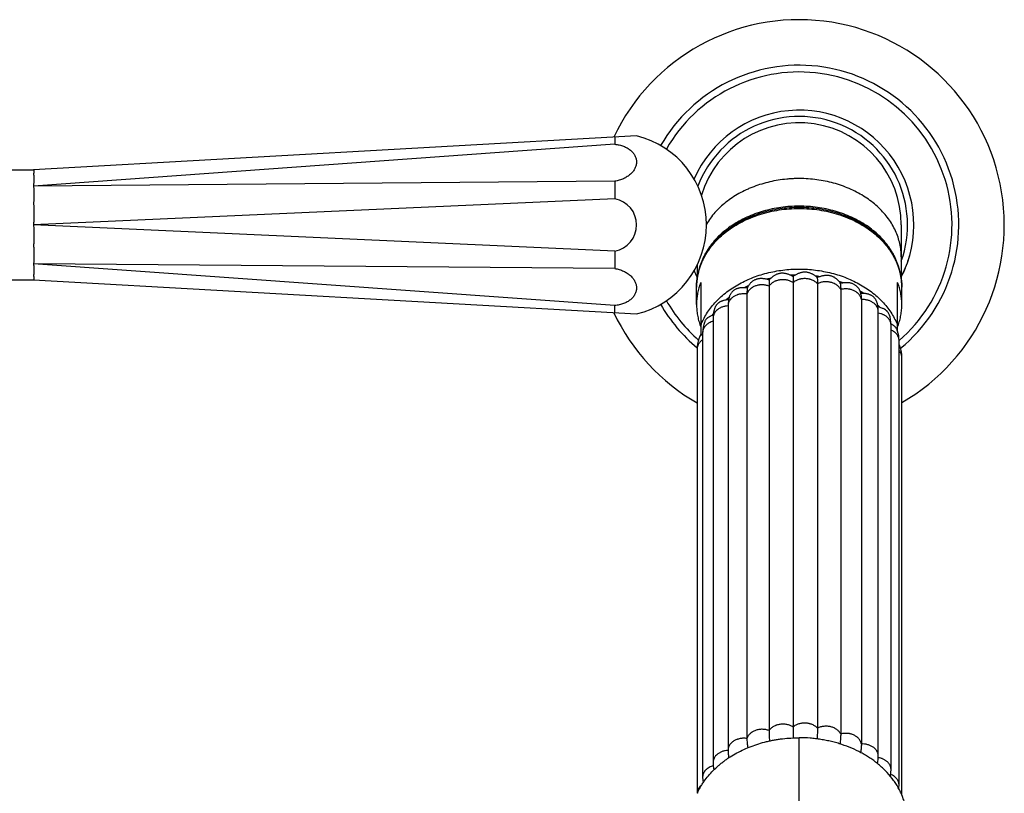
# Model space of a CAD drawing. Units: inches. Extents: x -1.2 to 23.3, y 1.6 to 13.3.
# Drawn here: x 18.6 to 23.3, y 9.2 to 12.9 of the extents above; entities that cross this region are included whole.
import ezdxf

# ---------------------------------------------------------------- set-up
doc = ezdxf.new("R2010")
doc.units = ezdxf.units.IN
doc.header["$LTSCALE"] = 1.21
doc.header["$MEASUREMENT"] = 0
doc.layers.get('0').update_dxf_attribs({"linetype": 'CONTINUOUS'})

msp = doc.modelspace()

# ---------------------------------------------------------------- linework, layer by layer
at = {"color": 7, "linetype": 'CONTINUOUS'}
for p, q in [((21.552, 12.3228), (18.6736, 12.1602)), ((21.4486, 12.2825), (18.6736, 12.0833)), ((21.4486, 12.3169), (21.4486, 12.2825)), ((18.5086, 12.1602), (18.6736, 12.1602)), ((21.4486, 12.1058), (18.6736, 12.0833)), ((21.4486, 12.1058), (21.4486, 12.0227)), ((21.4486, 12.0227), (18.6736, 11.8977)), ((21.4486, 11.7727), (18.6736, 11.8977)), ((22.8161, 11.8977), (22.8161, 11.6372)), ((21.4486, 11.7727), (21.4486, 11.6896)), ((21.4486, 11.6896), (18.6736, 11.7121)), ((21.4486, 11.5128), (18.6736, 11.7121)), ((21.8411, 11.7049), (21.8411, 11.6372)), ((22.8244, 11.6653), (22.825, 11.6667)), ((22.825, 11.6667), (22.8264, 11.6697)), ((22.8264, 11.6697), (22.8276, 11.6724)), ((22.8276, 11.6724), (22.8299, 11.6774)), ((22.8299, 11.6774), (22.8316, 11.6815)), ((18.5086, 11.6352), (18.6736, 11.6352)), ((18.6736, 11.6352), (21.552, 11.4726)), ((21.8586, 11.6234), (21.8586, 11.3697)), ((22.2997, 11.6515), (22.2994, 11.6227)), ((22.2994, 11.6227), (22.2994, 9.5015)), ((22.4159, 11.6171), (22.4159, 9.4959)), ((22.7986, 11.3901), (22.7986, 11.6234)), ((21.8386, 11.5173), (21.8386, 11.6009)), ((22.0791, 11.5679), (22.0791, 9.4467)), ((22.1847, 11.6059), (22.1847, 9.4847)), ((22.5269, 11.5894), (22.5269, 9.4682)), ((22.8186, 11.5173), (22.8186, 11.6009)), ((21.9937, 11.5514), (21.9936, 11.5513)), ((22.6255, 11.5415), (22.6255, 9.4203)), ((21.4486, 11.4784), (21.4486, 11.5128)), ((21.9891, 11.5115), (21.9891, 9.3903)), ((22.7061, 9.3629), (22.7061, 11.4841)), ((21.9179, 11.4534), (21.9179, 9.3322)), ((21.8678, 11.3837), (21.8678, 9.2625)), ((22.7673, 9.2986), (22.7673, 11.4198)), ((22.7986, 11.3903), (22.7967, 11.3958)), ((22.8017, 11.3791), (22.7986, 11.3903)), ((21.8611, 11.3722), (21.8586, 11.3697)), ((22.8056, 9.2244), (22.8056, 11.3456)), ((21.8419, 11.3063), (21.8419, 9.1851)), ((22.8186, 9.177), (22.8186, 11.2666)), ((21.9891, 9.3903), (21.9891, 9.3876)), ((21.9891, 9.3876), (21.9891, 9.387))]:
    msp.add_line(p, q, dxfattribs=at)
at = {"color": 9, "linetype": 'CONTINUOUS'}
for p, q in [((22.3286, 7.7658), (22.3286, 9.4502)), ((21.9891, 9.3896), (21.9889, 9.3896))]:
    msp.add_line(p, q, dxfattribs=at)
at = {"color": 7, "linetype": 'CONTINUOUS'}
for points in [[(22.8316, 11.6815), (22.8326, 11.6838), (22.8336, 11.6862), (22.8347, 11.6888), (22.8358, 11.6915), (22.837, 11.6943), (22.8382, 11.6973), (22.8394, 11.7004), (22.8406, 11.7036), (22.8418, 11.7069), (22.8431, 11.7104), (22.8444, 11.7139), (22.8456, 11.7175), (22.8469, 11.7212), (22.8482, 11.725), (22.8494, 11.7288), (22.8507, 11.7327), (22.8519, 11.7367), (22.8532, 11.7408), (22.8544, 11.7449)], [(22.8544, 11.7449), (22.8556, 11.749), (22.8561, 11.7509)], [(22.6238, 11.5651), (22.6225, 11.5724), (22.6223, 11.5732)], [(21.9937, 11.5514), (21.9927, 11.5471), (21.9907, 11.5357), (21.9894, 11.5232), (21.9891, 11.5115)], [(22.7061, 11.4841), (22.7057, 11.4963), (22.7043, 11.5093), (22.7019, 11.5213), (22.7006, 11.5264)], [(21.9246, 11.4985), (21.9226, 11.4916), (21.92, 11.4791), (21.9184, 11.4658), (21.9179, 11.4534)], [(21.8763, 11.4327), (21.873, 11.4226), (21.87, 11.4095), (21.8683, 11.3959), (21.8678, 11.3837)], [(22.7673, 11.4198), (22.7668, 11.4322), (22.7651, 11.4457), (22.7623, 11.4584), (22.7596, 11.4671)], [(22.8056, 11.3456), (22.8052, 11.3558), (22.804, 11.3676), (22.8017, 11.3791)], [(21.8586, 11.3748), (21.8547, 11.3666), (21.85, 11.3546), (21.8464, 11.3423), (21.8438, 11.3299), (21.8423, 11.3172), (21.8419, 11.3063)], [(22.8186, 11.2666), (22.8182, 11.278), (22.8165, 11.2917), (22.8135, 11.3054), (22.8092, 11.3189), (22.8056, 11.3276)], [(22.7029, 9.3267), (22.7041, 9.334), (22.7057, 9.3499), (22.7061, 9.3629)], [(21.9179, 9.3322), (21.9184, 9.3192), (21.9201, 9.304), (21.9214, 9.297)], [(21.8678, 9.2625), (21.8684, 9.2486), (21.8702, 9.2356)], [(22.7641, 9.2662), (22.7645, 9.2678), (22.7667, 9.2844), (22.7673, 9.2986)], [(22.8044, 9.2067), (22.8052, 9.2133), (22.8056, 9.2244)]]:
    msp.add_lwpolyline(points, dxfattribs=at)
for centre, radius, start, end in [((22.3286, 11.8977), 0.9794, 300.0293, 154.6692), ((22.3286, 11.8977), 0.5475, 332.9757, 156.3998), ((22.3286, 11.8977), 0.4875, 0, 163.0836), ((21.4486, 11.8977), 0.4375, 283.6715, 76.3285), ((21.4249, 11.8978), 0.1272, 359.9606, 79.2267), ((21.4249, 11.8976), 0.1272, 280.7733, 0.0394), ((22.3286, 11.8977), 0.5475, 203.6002, 207.0243), ((22.1346, 11.6009), 0.296, 177.4922, 179.9993), ((22.1483, 11.5119), 0.3104, 158.9496, 160.6594), ((22.5095, 11.5121), 0.3098, 19.339, 21.052), ((22.5228, 11.6009), 0.2959, 0.0002, 2.5083), ((22.0675, 11.5021), 0.0961, 81.6813, 89.9523), ((22.6274, 11.4739), 0.0973, 84.5715, 92.753), ((21.9969, 11.4451), 0.0957, 93.2218, 101.0163), ((22.3286, 11.8977), 0.9794, 205.3308, 240.1923), ((22.6887, 11.4153), 0.0921, 73.2474, 79.9825), ((21.9452, 11.3845), 0.087, 107.8278, 112.6993), ((22.7312, 11.3541), 0.0792, 61.0244, 62.9966), ((22.1484, 11.5227), 0.3105, 199.8903, 201.0507), ((22.5085, 11.5228), 0.3109, 338.9501, 340.1089), ((25.0397, 9.5048), 2.7403, 180.0685, 181.155), ((22.1491, 9.0458), 0.3373, 155.1753, 155.6112)]:
    msp.add_arc(centre, radius, start, end, dxfattribs=at)
at = {"color": 9, "linetype": 'CONTINUOUS'}
for centre, radius, start, end in [((22.3286, 11.8977), 0.7622, 309.4088, 150.2048), ((22.3286, 11.8977), 0.7298, 310.8246, 150.3057), ((22.3286, 11.8977), 0.5175, 340.4333, 159.146), ((22.3227, 11.0815), 0.5767, 102.9094, 105.0447), ((22.3286, 11.047), 0.6118, 91.7333, 93.7853), ((22.3298, 11.058), 0.6007, 80.648, 82.7243), ((22.3432, 11.11), 0.547, 69.0724, 71.2818), ((22.2982, 11.1473), 0.5064, 114.7618, 117.0913), ((22.3782, 11.1817), 0.467, 56.4094, 58.8636), ((22.3286, 11.8977), 0.7622, 209.7952, 230.3131), ((22.3286, 11.8977), 0.7298, 209.6943, 228.8154), ((22.2526, 11.2185), 0.4217, 127.8899, 130.5221), ((22.1961, 11.2717), 0.3439, 143.5462, 145.8409), ((22.4308, 11.2467), 0.3832, 42.0838, 44.7644), ((22.4873, 11.2874), 0.3133, 25.7323, 26.7984), ((21.9111, 11.3837), 0.0433, 176.4438, 180.0023)]:
    msp.add_arc(centre, radius, start, end, dxfattribs=at)
at = {"color": 7, "linetype": 'CONTINUOUS'}
for points, knots in [([(21.4486, 12.2825), (21.4557, 12.2819), (21.4663, 12.2802), (21.4798, 12.2767), (21.4926, 12.2724), (21.5046, 12.2669), (21.5155, 12.2601), (21.5228, 12.2547), (21.5295, 12.2487), (21.5354, 12.2424), (21.5404, 12.2356), (21.5446, 12.2286), (21.5479, 12.2213), (21.5503, 12.2137), (21.5517, 12.206), (21.5522, 12.1983), (21.5517, 12.1904), (21.5503, 12.1826), (21.5479, 12.1749), (21.5446, 12.1673), (21.5404, 12.16), (21.5354, 12.1528), (21.5295, 12.146), (21.5228, 12.1396), (21.5155, 12.1335), (21.5046, 12.1259), (21.4926, 12.1194), (21.4799, 12.1141), (21.4663, 12.1095), (21.4558, 12.107), (21.4486, 12.1058)], [0, 0, 0, 0, 0.072296, 0.107588, 0.142155, 0.208746, 0.240704, 0.27172, 0.301798, 0.330978, 0.359326, 0.386942, 0.413959, 0.440535, 0.466849, 0.493094, 0.519467, 0.546159, 0.573342, 0.601167, 0.629758, 0.659204, 0.689564, 0.720865, 0.753106, 0.786258, 0.855022, 0.890514, 0.926593, 1, 1, 1, 1]), ([(18.6736, 12.1602), (18.6736, 12.1602), (18.6736, 12.1602), (18.6736, 12.1602), (18.6736, 12.1602), (18.6736, 12.1602), (18.6736, 12.1601), (18.6736, 12.1601), (18.6737, 12.1601), (18.6737, 12.1601), (18.6737, 12.16), (18.6737, 12.1599), (18.6737, 12.1599), (18.6737, 12.1598), (18.6737, 12.1596), (18.6737, 12.1595), (18.6738, 12.1592), (18.6738, 12.1589), (18.6738, 12.1586), (18.6738, 12.1582), (18.6739, 12.1578), (18.6739, 12.1571), (18.6739, 12.1563), (18.6739, 12.1551), (18.6739, 12.1537), (18.6739, 12.1523), (18.6738, 12.1506), (18.6738, 12.1481), (18.6737, 12.1454), (18.6736, 12.1425), (18.6736, 12.1401), (18.6736, 12.1376), (18.6737, 12.1349), (18.6737, 12.1321), (18.6738, 12.1281), (18.6739, 12.1227), (18.6739, 12.1158), (18.6739, 12.1097), (18.6738, 12.1046), (18.6737, 12.0962), (18.6736, 12.0891), (18.6736, 12.0833)], [0, 0, 0, 0, 0.000016, 0.000066, 0.000148, 0.000263, 0.00041, 0.00059, 0.001048, 0.001635, 0.002352, 0.003198, 0.004172, 0.005275, 0.006506, 0.009352, 0.012707, 0.016572, 0.020945, 0.025826, 0.031215, 0.037111, 0.050423, 0.065758, 0.083109, 0.102468, 0.123826, 0.147167, 0.199736, 0.228928, 0.260035, 0.293043, 0.327933, 0.364683, 0.403269, 0.485855, 0.57549, 0.67196, 0.722687, 0.775037, 1, 1, 1, 1]), ([(18.6736, 12.0833), (18.6736, 12.0802), (18.6737, 12.0755), (18.6737, 12.0691), (18.6738, 12.0625), (18.6739, 12.0557), (18.6739, 12.0488), (18.6739, 12.0426), (18.6739, 12.0353), (18.6738, 12.027), (18.6738, 12.0185), (18.6737, 12.0099), (18.6736, 12.0026), (18.6736, 11.9966), (18.6737, 11.9906), (18.6737, 11.983), (18.6738, 11.9738), (18.6739, 11.9645), (18.6739, 11.952), (18.6739, 11.9361), (18.6737, 11.917), (18.6736, 11.9041), (18.6736, 11.8977)], [0, 0, 0, 0, 0.05027, 0.076274, 0.102834, 0.157555, 0.185685, 0.214306, 0.258119, 0.302938, 0.348701, 0.395348, 0.442813, 0.466833, 0.491033, 0.539944, 0.589478, 0.639568, 0.690146, 0.792493, 0.895966, 1, 1, 1, 1]), ([(22.8184, 11.6138), (22.8181, 11.6199), (22.8172, 11.6322), (22.8146, 11.6506), (22.811, 11.6688), (22.8062, 11.6869), (22.8002, 11.7047), (22.7932, 11.7223), (22.7851, 11.7395), (22.776, 11.7565), (22.7658, 11.773), (22.7508, 11.7947), (22.7296, 11.8206), (22.7006, 11.8494), (22.6682, 11.8758), (22.6328, 11.8997), (22.5946, 11.9209), (22.5541, 11.939), (22.5115, 11.9541), (22.4672, 11.966), (22.4217, 11.9746), (22.3754, 11.9797), (22.3286, 11.9815), (22.2819, 11.9797), (22.2356, 11.9746), (22.1901, 11.966), (22.1458, 11.9541), (22.1032, 11.939), (22.0626, 11.9209), (22.0245, 11.8997), (21.989, 11.8758), (21.9567, 11.8494), (21.9277, 11.8206), (21.9064, 11.7947), (21.8914, 11.773), (21.8813, 11.7565), (21.8721, 11.7395), (21.864, 11.7223), (21.857, 11.7047), (21.8511, 11.6869), (21.8463, 11.6688), (21.8426, 11.6506), (21.8401, 11.6322), (21.8392, 11.6199), (21.8389, 11.6138)], [0, 0, 0, 0, 0.013714, 0.027459, 0.041253, 0.055114, 0.069058, 0.083102, 0.097259, 0.111544, 0.125968, 0.140541, 0.17016, 0.200463, 0.231474, 0.26319, 0.295582, 0.328599, 0.362169, 0.396203, 0.430596, 0.465236, 0.5, 0.534764, 0.569404, 0.603798, 0.637831, 0.671401, 0.704418, 0.73681, 0.768526, 0.799537, 0.82984, 0.859459, 0.874033, 0.888456, 0.902741, 0.916898, 0.930942, 0.944886, 0.958747, 0.972541, 0.986286, 1, 1, 1, 1]), ([(22.8117, 11.664), (22.8107, 11.6695), (22.8084, 11.6806), (22.804, 11.697), (22.7987, 11.7133), (22.7923, 11.7294), (22.7851, 11.7452), (22.7769, 11.7607), (22.7679, 11.776), (22.7579, 11.7909), (22.7471, 11.8055), (22.7355, 11.8197), (22.723, 11.8335), (22.7052, 11.8513), (22.681, 11.8725), (22.6494, 11.8956), (22.6151, 11.9165), (22.5786, 11.9349), (22.5401, 11.9508), (22.4998, 11.9639), (22.4583, 11.9742), (22.4156, 11.9817), (22.3723, 11.9862), (22.3286, 11.9877), (22.285, 11.9862), (22.2416, 11.9817), (22.199, 11.9742), (22.1574, 11.9639), (22.1172, 11.9508), (22.0787, 11.9349), (22.0422, 11.9165), (22.0079, 11.8956), (21.9762, 11.8725), (21.9521, 11.8513), (21.9343, 11.8335), (21.9218, 11.8197), (21.9102, 11.8055), (21.8993, 11.7909), (21.8894, 11.776), (21.8803, 11.7607), (21.8722, 11.7452), (21.8649, 11.7294), (21.8586, 11.7133), (21.8533, 11.697), (21.8489, 11.6806), (21.8466, 11.6696), (21.8456, 11.664)], [0, 0, 0, 0, 0.013444, 0.026961, 0.040568, 0.05428, 0.068112, 0.082077, 0.096187, 0.110452, 0.124879, 0.139477, 0.154251, 0.169204, 0.199648, 0.23082, 0.262695, 0.295232, 0.32837, 0.362033, 0.39613, 0.430563, 0.465223, 0.499999, 0.534775, 0.569436, 0.603868, 0.637966, 0.671628, 0.704766, 0.737304, 0.769179, 0.800351, 0.830796, 0.845749, 0.860522, 0.87512, 0.889548, 0.903812, 0.917922, 0.931887, 0.94572, 0.959432, 0.973039, 0.986556, 1, 1, 1, 1]), ([(18.6736, 11.8977), (18.6736, 11.8934), (18.6737, 11.8869), (18.6737, 11.8784), (18.6738, 11.8698), (18.6739, 11.8613), (18.6739, 11.8528), (18.6739, 11.8454), (18.6739, 11.8371), (18.6738, 11.8277), (18.6738, 11.8184), (18.6737, 11.8093), (18.6736, 11.8017), (18.6736, 11.7957), (18.6737, 11.7899), (18.6737, 11.7826), (18.6738, 11.774), (18.6739, 11.7656), (18.6739, 11.7547), (18.6739, 11.7416), (18.6738, 11.7288), (18.6737, 11.7191), (18.6736, 11.7144), (18.6736, 11.7121)], [0, 0, 0, 0, 0.069388, 0.104035, 0.138617, 0.207507, 0.241775, 0.275897, 0.326764, 0.377187, 0.427099, 0.476433, 0.52512, 0.549201, 0.573096, 0.620295, 0.666655, 0.71211, 0.7566, 0.842445, 0.923726, 0.962519, 1, 1, 1, 1]), ([(18.6736, 11.7121), (18.6736, 11.7091), (18.6737, 11.7047), (18.6737, 11.6989), (18.6738, 11.6948), (18.6738, 11.6908), (18.6739, 11.6857), (18.6739, 11.6796), (18.6739, 11.6727), (18.6738, 11.6673), (18.6737, 11.6633), (18.6737, 11.6604), (18.6736, 11.6577), (18.6736, 11.6552), (18.6736, 11.6528), (18.6737, 11.6506), (18.6737, 11.6485), (18.6738, 11.6465), (18.6738, 11.6447), (18.6739, 11.6431), (18.6739, 11.6416), (18.6739, 11.6403), (18.6739, 11.6391), (18.6739, 11.6382), (18.6739, 11.6376), (18.6738, 11.6372), (18.6738, 11.6368), (18.6738, 11.6365), (18.6738, 11.6362), (18.6737, 11.6359), (18.6737, 11.6357), (18.6737, 11.6356), (18.6737, 11.6355), (18.6737, 11.6354), (18.6737, 11.6354), (18.6737, 11.6353), (18.6737, 11.6353), (18.6736, 11.6352), (18.6736, 11.6352), (18.6736, 11.6352), (18.6736, 11.6352), (18.6736, 11.6352), (18.6736, 11.6352), (18.6736, 11.6352), (18.6736, 11.6352)], [0, 0, 0, 0, 0.115519, 0.171021, 0.224964, 0.277314, 0.328041, 0.424511, 0.514146, 0.596731, 0.635318, 0.672068, 0.706957, 0.739965, 0.771072, 0.800265, 0.827525, 0.852833, 0.876174, 0.897532, 0.916891, 0.934242, 0.949577, 0.962889, 0.968785, 0.974174, 0.979055, 0.983428, 0.987293, 0.990648, 0.993494, 0.994725, 0.995828, 0.996802, 0.997648, 0.998365, 0.998952, 0.99941, 0.99959, 0.999737, 0.999852, 0.999934, 0.999984, 1, 1, 1, 1]), ([(21.4486, 11.6896), (21.4558, 11.6884), (21.4663, 11.6859), (21.4799, 11.6812), (21.4926, 11.6759), (21.5046, 11.6694), (21.5155, 11.6619), (21.5228, 11.6558), (21.5295, 11.6493), (21.5354, 11.6425), (21.5404, 11.6354), (21.5446, 11.628), (21.5479, 11.6204), (21.5503, 11.6127), (21.5517, 11.6049), (21.5522, 11.5971), (21.5517, 11.5893), (21.5503, 11.5816), (21.5479, 11.5741), (21.5446, 11.5668), (21.5404, 11.5597), (21.5354, 11.553), (21.5295, 11.5466), (21.5228, 11.5407), (21.5155, 11.5352), (21.5046, 11.5285), (21.4926, 11.523), (21.4798, 11.5187), (21.4663, 11.5151), (21.4557, 11.5135), (21.4486, 11.5128)], [0, 0, 0, 0, 0.073407, 0.109486, 0.144978, 0.213742, 0.246894, 0.279135, 0.310436, 0.340796, 0.370242, 0.398833, 0.426658, 0.453841, 0.480533, 0.506906, 0.533151, 0.559465, 0.586041, 0.613058, 0.640674, 0.669022, 0.698202, 0.72828, 0.759296, 0.791254, 0.857845, 0.892412, 0.927704, 1, 1, 1, 1]), ([(22.2882, 11.6574), (22.2863, 11.6583), (22.2823, 11.6599), (22.2763, 11.6621), (22.2701, 11.664), (22.2638, 11.6655), (22.2574, 11.6665), (22.2509, 11.667), (22.2444, 11.667), (22.238, 11.6664), (22.2316, 11.6651), (22.2254, 11.6633), (22.2194, 11.661), (22.2137, 11.6582), (22.2082, 11.6549), (22.203, 11.6514), (22.1983, 11.6476), (22.1953, 11.645), (22.1939, 11.6437)], [0, 0, 0, 0, 0.061779, 0.124945, 0.188648, 0.252433, 0.316101, 0.379613, 0.443011, 0.506353, 0.569668, 0.632937, 0.69609, 0.758984, 0.821375, 0.882853, 0.942754, 1, 1, 1, 1]), ([(22.4059, 11.6539), (22.4043, 11.6551), (22.4009, 11.6574), (22.3957, 11.6607), (22.3901, 11.6637), (22.3842, 11.6664), (22.3781, 11.6686), (22.3719, 11.6704), (22.3655, 11.6716), (22.359, 11.6722), (22.3525, 11.6722), (22.346, 11.6716), (22.3396, 11.6705), (22.3333, 11.6688), (22.3272, 11.6667), (22.3212, 11.6642), (22.3155, 11.6615), (22.3119, 11.6595), (22.3101, 11.6585)], [0, 0, 0, 0, 0.05861, 0.11951, 0.181688, 0.244542, 0.307723, 0.371048, 0.43443, 0.497832, 0.561245, 0.624675, 0.68813, 0.75158, 0.814913, 0.877849, 0.939857, 1, 1, 1, 1]), ([(21.8554, 11.6147), (21.8527, 11.6069), (21.8478, 11.5909), (21.8425, 11.5665), (21.8393, 11.542), (21.8386, 11.5255), (21.8386, 11.5173)], [0, 0, 0, 0, 0.252564, 0.502941, 0.751847, 1, 1, 1, 1]), ([(22.173, 11.6385), (22.1709, 11.6389), (22.1666, 11.6397), (22.1602, 11.6407), (22.1538, 11.6414), (22.1474, 11.6417), (22.1411, 11.6415), (22.1348, 11.6408), (22.1286, 11.6395), (22.1226, 11.6376), (22.1169, 11.6352), (22.1113, 11.6323), (22.1061, 11.6289), (22.1012, 11.625), (22.0968, 11.6209), (22.0927, 11.6164), (22.0892, 11.6119), (22.0871, 11.6087), (22.0861, 11.6072)], [0, 0, 0, 0, 0.0651, 0.130501, 0.195551, 0.259983, 0.323777, 0.387081, 0.450103, 0.513028, 0.575955, 0.638869, 0.701645, 0.764052, 0.825744, 0.886206, 0.944681, 1, 1, 1, 1]), ([(22.1861, 11.6349), (22.185, 11.6352), (22.1807, 11.6367), (22.1763, 11.6378), (22.173, 11.6385)], [0, 0, 0, 0, 0.247551, 1, 1, 1, 1]), ([(22.1861, 11.6349), (22.1858, 11.6327), (22.1854, 11.6281), (22.185, 11.6211), (22.1848, 11.6136), (22.1847, 11.6085), (22.1847, 11.6059)], [0, 0, 0, 0, 0.229265, 0.472445, 0.729412, 1, 1, 1, 1]), ([(22.1939, 11.6437), (22.1931, 11.643), (22.1903, 11.6402), (22.1878, 11.6372), (22.1861, 11.6349)], [0, 0, 0, 0, 0.254878, 1, 1, 1, 1]), ([(22.2997, 11.6515), (22.2988, 11.652), (22.2951, 11.6543), (22.2912, 11.6562), (22.2882, 11.6574)], [0, 0, 0, 0, 0.246158, 1, 1, 1, 1]), ([(22.3101, 11.6585), (22.3091, 11.658), (22.3055, 11.6559), (22.3021, 11.6534), (22.2997, 11.6515)], [0, 0, 0, 0, 0.254471, 1, 1, 1, 1]), ([(22.4151, 11.6459), (22.4144, 11.6466), (22.4115, 11.6495), (22.4084, 11.6521), (22.4059, 11.6539)], [0, 0, 0, 0, 0.245446, 1, 1, 1, 1]), ([(22.4275, 11.6507), (22.4264, 11.6504), (22.4222, 11.649), (22.4181, 11.6473), (22.4151, 11.6459)], [0, 0, 0, 0, 0.253229, 1, 1, 1, 1]), ([(22.4151, 11.6459), (22.4152, 11.6437), (22.4155, 11.6392), (22.4158, 11.6296), (22.4159, 11.6222), (22.4159, 11.6171)], [0, 0, 0, 0, 0.228118, 0.471006, 1, 1, 1, 1]), ([(22.5188, 11.628), (22.5163, 11.631), (22.5122, 11.6353), (22.5062, 11.6406), (22.5012, 11.6443), (22.4958, 11.6477), (22.4902, 11.6506), (22.4843, 11.6529), (22.4781, 11.6548), (22.4719, 11.656), (22.4655, 11.6567), (22.4591, 11.6568), (22.4527, 11.6564), (22.4462, 11.6555), (22.4399, 11.6542), (22.4336, 11.6526), (22.4295, 11.6514), (22.4275, 11.6507)], [0, 0, 0, 0, 0.115138, 0.176031, 0.238023, 0.300652, 0.363616, 0.426728, 0.489886, 0.553072, 0.616344, 0.67982, 0.74362, 0.807792, 0.872221, 0.936543, 1, 1, 1, 1]), ([(22.5251, 11.6185), (22.5242, 11.6202), (22.5223, 11.6235), (22.52, 11.6265), (22.5188, 11.628)], [0, 0, 0, 0, 0.494188, 1, 1, 1, 1]), ([(22.5386, 11.6209), (22.5375, 11.6207), (22.5329, 11.6202), (22.5284, 11.6194), (22.5251, 11.6185)], [0, 0, 0, 0, 0.251573, 1, 1, 1, 1]), ([(22.5251, 11.6185), (22.5254, 11.6163), (22.526, 11.6117), (22.5265, 11.6046), (22.5269, 11.5972), (22.5269, 11.5921), (22.5269, 11.5894)], [0, 0, 0, 0, 0.230915, 0.474523, 0.730887, 1, 1, 1, 1]), ([(22.6197, 11.5814), (22.619, 11.5831), (22.6174, 11.5864), (22.6146, 11.5913), (22.6112, 11.5961), (22.6073, 11.6007), (22.603, 11.6049), (22.5983, 11.6088), (22.5932, 11.6123), (22.5879, 11.6152), (22.5823, 11.6176), (22.5764, 11.6195), (22.5704, 11.6208), (22.5642, 11.6216), (22.5579, 11.6219), (22.5515, 11.6218), (22.5451, 11.6215), (22.5408, 11.6211), (22.5386, 11.6209)], [0, 0, 0, 0, 0.054921, 0.113102, 0.173359, 0.234905, 0.297187, 0.359814, 0.422518, 0.485158, 0.547726, 0.610366, 0.673341, 0.736963, 0.801486, 0.867002, 0.933352, 1, 1, 1, 1]), ([(22.8186, 11.5173), (22.8186, 11.5255), (22.8179, 11.542), (22.8148, 11.5665), (22.8095, 11.5909), (22.8046, 11.6069), (22.8018, 11.6147)], [0, 0, 0, 0, 0.248153, 0.497059, 0.747436, 1, 1, 1, 1]), ([(22.0676, 11.5982), (22.0655, 11.5982), (22.0612, 11.5981), (22.0548, 11.5979), (22.0486, 11.5974), (22.0425, 11.5964), (22.0366, 11.5951), (22.0309, 11.5932), (22.0255, 11.5908), (22.0203, 11.5879), (22.0155, 11.5845), (22.011, 11.5806), (22.0068, 11.5763), (22.0032, 11.5717), (22, 11.5668), (21.9973, 11.5617), (21.9952, 11.5566), (21.9941, 11.5531), (21.9937, 11.5514)], [0, 0, 0, 0, 0.067994, 0.135064, 0.200805, 0.26518, 0.3284, 0.390843, 0.452931, 0.515014, 0.577289, 0.639768, 0.702294, 0.764572, 0.826179, 0.88654, 0.944864, 1, 1, 1, 1]), ([(22.0814, 11.5971), (22.081, 11.5949), (22.0803, 11.5903), (22.0796, 11.5831), (22.0792, 11.5756), (22.0791, 11.5705), (22.0791, 11.5679)], [0, 0, 0, 0, 0.232984, 0.47714, 0.732752, 1, 1, 1, 1]), ([(22.0861, 11.6072), (22.0852, 11.6056), (22.0834, 11.6023), (22.082, 11.5989), (22.0814, 11.5971)], [0, 0, 0, 0, 0.50485, 1, 1, 1, 1]), ([(22.6223, 11.5732), (22.622, 11.5746), (22.6213, 11.5774), (22.6203, 11.5801), (22.6197, 11.5814)], [0, 0, 0, 0, 0.497097, 1, 1, 1, 1]), ([(22.6238, 11.5651), (22.6244, 11.5613), (22.6253, 11.5535), (22.6255, 11.5456), (22.6255, 11.5415)], [0, 0, 0, 0, 0.484411, 1, 1, 1, 1]), ([(22.7006, 11.5264), (22.7001, 11.528), (22.6991, 11.5312), (22.6971, 11.5359), (22.6946, 11.5404), (22.6918, 11.5448), (22.6886, 11.5488), (22.6851, 11.5526), (22.6813, 11.556), (22.6772, 11.559), (22.6728, 11.5617), (22.6682, 11.5639), (22.6634, 11.5658), (22.6584, 11.5673), (22.6532, 11.5685), (22.6478, 11.5694), (22.6422, 11.5702), (22.6385, 11.5706), (22.6366, 11.5707)], [0, 0, 0, 0, 0.059642, 0.120514, 0.182088, 0.243955, 0.305794, 0.367381, 0.428603, 0.489483, 0.55021, 0.611112, 0.672606, 0.735122, 0.799018, 0.864497, 0.93158, 1, 1, 1, 1]), ([(21.9786, 11.539), (21.9754, 11.5384), (21.9707, 11.5374), (21.9645, 11.5358), (21.9602, 11.5344), (21.956, 11.5328), (21.952, 11.531), (21.9482, 11.5289), (21.9446, 11.5265), (21.9412, 11.5239), (21.937, 11.52), (21.9323, 11.5143), (21.9285, 11.508), (21.9261, 11.5027), (21.925, 11.4999), (21.9246, 11.4985)], [0, 0, 0, 0, 0.136835, 0.202609, 0.266627, 0.329079, 0.390279, 0.450622, 0.510536, 0.570412, 0.630565, 0.752265, 0.875853, 0.937999, 1, 1, 1, 1]), ([(21.8386, 11.5173), (21.8386, 11.5088), (21.8394, 11.4919), (21.8428, 11.4666), (21.8483, 11.4415), (21.8535, 11.4251), (21.8564, 11.417)], [0, 0, 0, 0, 0.248047, 0.49689, 0.747292, 1, 1, 1, 1]), ([(22.7596, 11.4671), (22.7588, 11.4695), (22.7568, 11.474), (22.7537, 11.4793), (22.7507, 11.4832), (22.7484, 11.4859), (22.7458, 11.4884), (22.7431, 11.4907), (22.7402, 11.4928), (22.7371, 11.4948), (22.7339, 11.4965), (22.7292, 11.4987), (22.723, 11.5011), (22.7179, 11.5027), (22.7152, 11.5035)], [0, 0, 0, 0, 0.125071, 0.247617, 0.30788, 0.367577, 0.426916, 0.486207, 0.545809, 0.606121, 0.667529, 0.730373, 0.861317, 1, 1, 1, 1]), ([(22.8008, 11.417), (22.8038, 11.4251), (22.8089, 11.4415), (22.8145, 11.4666), (22.8179, 11.4919), (22.8186, 11.5088), (22.8186, 11.5173)], [0, 0, 0, 0, 0.252708, 0.50311, 0.751953, 1, 1, 1, 1]), ([(21.9116, 11.4648), (21.9095, 11.4639), (21.9063, 11.4625), (21.9023, 11.4606), (21.8985, 11.4586), (21.895, 11.4564), (21.8917, 11.4541), (21.8894, 11.4522), (21.8873, 11.4502), (21.8846, 11.4474), (21.8816, 11.4435), (21.8786, 11.4384), (21.877, 11.4347), (21.8763, 11.4327)], [0, 0, 0, 0, 0.140695, 0.207986, 0.273332, 0.398886, 0.459623, 0.5194, 0.578564, 0.637466, 0.755694, 0.876201, 1, 1, 1, 1]), ([(21.8677, 11.3779), (21.8671, 11.3774), (21.8649, 11.3756), (21.8627, 11.3737), (21.8611, 11.3722)], [0, 0, 0, 0, 0.260464, 1, 1, 1, 1]), ([(22.7967, 11.3958), (22.7961, 11.3973), (22.7949, 11.4002), (22.7926, 11.4043), (22.7903, 11.4074), (22.7882, 11.4098), (22.786, 11.4121), (22.783, 11.4148), (22.7789, 11.4178), (22.7744, 11.4207), (22.7712, 11.4225), (22.7695, 11.4234)], [0, 0, 0, 0, 0.120842, 0.239007, 0.356143, 0.415013, 0.474453, 0.596162, 0.723372, 0.857668, 1, 1, 1, 1]), ([(21.843, 9.1875), (21.8452, 9.1923), (21.8499, 9.2018), (21.8576, 9.2158), (21.866, 9.2295), (21.8781, 9.2476), (21.895, 9.2695), (21.9178, 9.2944), (21.9386, 9.3138), (21.9564, 9.3286), (21.9704, 9.3393), (21.9849, 9.3497), (22.005, 9.3629), (22.0314, 9.3783), (22.0647, 9.3948), (22.0994, 9.4093), (22.1355, 9.4218), (22.1665, 9.4303), (22.1917, 9.4361), (22.2109, 9.4399), (22.2302, 9.443), (22.2563, 9.4465), (22.2891, 9.4494), (22.3154, 9.4502), (22.3286, 9.4502)], [0, 0, 0, 0, 0.027208, 0.05465, 0.082343, 0.110299, 0.167032, 0.224924, 0.284015, 0.314023, 0.344338, 0.374961, 0.405885, 0.468597, 0.532405, 0.597208, 0.662891, 0.729332, 0.762802, 0.796415, 0.830153, 0.863997, 0.931913, 1, 1, 1, 1]), ([(22.1847, 9.4847), (22.1847, 9.481), (22.1848, 9.4732), (22.1853, 9.4611), (22.1861, 9.4483), (22.1868, 9.4396), (22.1873, 9.435)], [0, 0, 0, 0, 0.226804, 0.468739, 0.726309, 1, 1, 1, 1]), ([(22.703, 9.3268), (22.6969, 9.3316), (22.6845, 9.3412), (22.6651, 9.3546), (22.6448, 9.3673), (22.6165, 9.3832), (22.5793, 9.401), (22.5403, 9.4157), (22.508, 9.4256), (22.4833, 9.4322), (22.4581, 9.4377), (22.4326, 9.4423), (22.4069, 9.4458), (22.3722, 9.4492), (22.3461, 9.4502), (22.3286, 9.4502)], [0, 0, 0, 0, 0.058039, 0.116851, 0.176419, 0.236713, 0.359302, 0.484298, 0.547589, 0.61133, 0.675469, 0.739955, 0.804722, 0.869703, 1, 1, 1, 1]), ([(22.4159, 9.4959), (22.4159, 9.492), (22.4158, 9.484), (22.4155, 9.4716), (22.415, 9.4584), (22.4146, 9.4493), (22.4143, 9.4446)], [0, 0, 0, 0, 0.225832, 0.467484, 0.725395, 1, 1, 1, 1]), ([(22.5269, 9.4682), (22.5269, 9.4646), (22.5268, 9.4571), (22.5262, 9.4455), (22.5251, 9.4333), (22.5242, 9.4249), (22.5237, 9.4206)], [0, 0, 0, 0, 0.228129, 0.470452, 0.727555, 1, 1, 1, 1]), ([(22.0791, 9.4467), (22.0791, 9.4432), (22.0792, 9.4362), (22.0799, 9.4253), (22.0811, 9.4139), (22.0822, 9.4061), (22.0828, 9.4021)], [0, 0, 0, 0, 0.23007, 0.47299, 0.729423, 1, 1, 1, 1]), ([(22.6255, 9.4203), (22.6255, 9.4139), (22.625, 9.404), (22.6235, 9.3905), (22.6224, 9.3835), (22.6218, 9.38)], [0, 0, 0, 0, 0.476347, 0.731938, 1, 1, 1, 1]), ([(21.9891, 9.387), (21.9892, 9.3817), (21.9899, 9.3708), (21.9915, 9.36), (21.9925, 9.3545)], [0, 0, 0, 0, 0.482046, 1, 1, 1, 1]), ([(22.8388, 8.9995), (22.8401, 9.0068), (22.8423, 9.0215), (22.8437, 9.04), (22.8441, 9.0548), (22.8438, 9.0696), (22.8425, 9.0881), (22.8392, 9.1102), (22.8344, 9.1321), (22.828, 9.1538), (22.82, 9.1752), (22.812, 9.1926), (22.8049, 9.2064), (22.7972, 9.22), (22.7867, 9.2367), (22.7679, 9.2628), (22.7407, 9.2939), (22.7161, 9.3162), (22.703, 9.3268)], [0, 0, 0, 0, 0.059886, 0.119564, 0.149371, 0.179177, 0.238845, 0.298715, 0.358911, 0.419549, 0.48074, 0.542588, 0.573794, 0.605201, 0.668645, 0.732991, 0.864494, 1, 1, 1, 1])]:
    msp.add_open_spline(points, degree=3, knots=knots, dxfattribs=at)
at = {"color": 9, "linetype": 'CONTINUOUS'}
for points, knots in [([(22.8161, 11.7456), (22.8161, 11.7561), (22.815, 11.7773), (22.8097, 11.8088), (22.801, 11.8398), (22.7889, 11.8701), (22.7735, 11.8995), (22.7549, 11.9278), (22.7332, 11.9548), (22.7087, 11.9802), (22.6814, 12.004), (22.6516, 12.0259), (22.6196, 12.0458), (22.5854, 12.0636), (22.5494, 12.0791), (22.5119, 12.0922), (22.473, 12.1028), (22.4331, 12.1108), (22.3925, 12.1163), (22.3514, 12.1191), (22.317, 12.1192), (22.2895, 12.118), (22.2622, 12.1158), (22.2283, 12.1115), (22.1753, 12.1012), (22.1303, 12.0876), (22.0933, 12.0728), (22.0696, 12.0623), (22.0411, 12.0477), (22.0088, 12.0281), (21.9788, 12.0063), (21.9513, 11.9827), (21.9265, 11.9575), (21.9045, 11.9306), (21.8918, 11.9117), (21.8859, 11.902)], [0, 0, 0, 0, 0.026509, 0.053149, 0.08005, 0.107325, 0.135077, 0.163387, 0.192317, 0.22191, 0.252184, 0.28314, 0.314758, 0.347004, 0.379824, 0.413155, 0.44692, 0.481033, 0.515401, 0.549927, 0.584509, 0.601792, 0.619051, 0.65344, 0.687583, 0.754727, 0.771235, 0.787608, 0.819916, 0.851601, 0.882626, 0.91297, 0.942632, 0.971629, 1, 1, 1, 1]), ([(21.8386, 11.6009), (21.8386, 11.607), (21.839, 11.6193), (21.8408, 11.6377), (21.8438, 11.656), (21.8479, 11.6742), (21.8532, 11.6922), (21.8596, 11.7099), (21.8671, 11.7274), (21.8758, 11.7447), (21.8856, 11.7615), (21.9001, 11.7836), (21.9209, 11.8101), (21.9497, 11.8397), (21.982, 11.867), (22.0177, 11.8918), (22.0564, 11.9137), (22.0977, 11.9326), (22.1412, 11.9483), (22.1864, 11.9607), (22.2331, 11.9696), (22.2806, 11.975), (22.3286, 11.9768), (22.3766, 11.975), (22.4242, 11.9696), (22.4708, 11.9607), (22.5161, 11.9483), (22.5596, 11.9326), (22.6009, 11.9137), (22.6395, 11.8918), (22.6752, 11.867), (22.7076, 11.8397), (22.7364, 11.8101), (22.7572, 11.7836), (22.7717, 11.7615), (22.7815, 11.7447), (22.7901, 11.7274), (22.7977, 11.7099), (22.8041, 11.6922), (22.8094, 11.6742), (22.8135, 11.656), (22.8165, 11.6377), (22.8182, 11.6193), (22.8186, 11.607), (22.8186, 11.6009)], [0, 0, 0, 0, 0.013501, 0.027025, 0.040594, 0.05423, 0.067955, 0.081787, 0.095745, 0.109845, 0.124102, 0.138529, 0.167921, 0.198093, 0.229071, 0.26085, 0.293396, 0.326647, 0.360521, 0.394915, 0.429714, 0.464787, 0.5, 0.535213, 0.570286, 0.605085, 0.639479, 0.673353, 0.706604, 0.73915, 0.770929, 0.801907, 0.832079, 0.861471, 0.875898, 0.890155, 0.904255, 0.918213, 0.932045, 0.94577, 0.959406, 0.972975, 0.986499, 1, 1, 1, 1]), ([(21.8586, 11.4177), (21.8624, 11.4274), (21.8709, 11.4467), (21.8865, 11.4744), (21.905, 11.501), (21.9262, 11.5264), (21.95, 11.5505), (21.9762, 11.5729), (22.0046, 11.5937), (22.0352, 11.6127), (22.0676, 11.6297), (22.1017, 11.6447), (22.1373, 11.6576), (22.174, 11.6682), (22.2118, 11.6766), (22.2503, 11.6825), (22.2894, 11.6862), (22.3286, 11.6874), (22.3679, 11.6862), (22.4069, 11.6825), (22.4455, 11.6766), (22.4832, 11.6682), (22.52, 11.6576), (22.5556, 11.6447), (22.5897, 11.6297), (22.6221, 11.6127), (22.6526, 11.5937), (22.6811, 11.5729), (22.7073, 11.5505), (22.7311, 11.5264), (22.7523, 11.501), (22.7708, 11.4744), (22.7864, 11.4467), (22.7949, 11.4274), (22.7986, 11.4177)], [0, 0, 0, 0, 0.027176, 0.054826, 0.083019, 0.111805, 0.141217, 0.171271, 0.201964, 0.233279, 0.265183, 0.297633, 0.33057, 0.363928, 0.397634, 0.431606, 0.465757, 0.5, 0.534243, 0.568394, 0.602366, 0.636072, 0.66943, 0.702367, 0.734817, 0.766721, 0.798036, 0.828729, 0.858783, 0.888195, 0.916981, 0.945174, 0.972824, 1, 1, 1, 1]), ([(22.2994, 11.6227), (22.2972, 11.6241), (22.2927, 11.6267), (22.2855, 11.6299), (22.2779, 11.6326), (22.27, 11.6346), (22.2632, 11.6356), (22.2576, 11.6361), (22.2521, 11.6364), (22.2451, 11.6363), (22.2368, 11.6354), (22.2287, 11.6339), (22.2222, 11.632), (22.2171, 11.6302), (22.2122, 11.6282), (22.2064, 11.6253), (22.2, 11.6212), (22.1941, 11.6166), (22.189, 11.6116), (22.186, 11.6078), (22.1847, 11.6059)], [0, 0, 0, 0, 0.060861, 0.123243, 0.186918, 0.251611, 0.317029, 0.349928, 0.382901, 0.448895, 0.514688, 0.579926, 0.644269, 0.676016, 0.707433, 0.769177, 0.829389, 0.887958, 0.944823, 1, 1, 1, 1]), ([(22.4159, 11.6171), (22.4126, 11.6207), (22.4069, 11.6255), (22.3983, 11.6308), (22.3912, 11.6342), (22.385, 11.6365), (22.3798, 11.6381), (22.3745, 11.6394), (22.3677, 11.6406), (22.3594, 11.6413), (22.351, 11.6414), (22.3441, 11.6408), (22.3386, 11.64), (22.3332, 11.639), (22.3267, 11.6373), (22.3191, 11.6346), (22.3097, 11.6302), (22.3033, 11.6259), (22.2994, 11.6227)], [0, 0, 0, 0, 0.115229, 0.175448, 0.237171, 0.300215, 0.33218, 0.3644, 0.429441, 0.495027, 0.560801, 0.626398, 0.659031, 0.691496, 0.755779, 0.819016, 0.88096, 1, 1, 1, 1]), ([(22.5269, 11.5894), (22.5259, 11.5915), (22.5236, 11.5954), (22.5193, 11.6009), (22.5143, 11.6061), (22.5086, 11.6107), (22.5033, 11.6142), (22.4988, 11.6166), (22.4941, 11.6189), (22.4878, 11.6214), (22.48, 11.6237), (22.472, 11.6253), (22.4651, 11.6261), (22.4595, 11.6264), (22.454, 11.6264), (22.447, 11.626), (22.4388, 11.6248), (22.4308, 11.6229), (22.4232, 11.6204), (22.4183, 11.6183), (22.4159, 11.6171)], [0, 0, 0, 0, 0.053916, 0.109367, 0.166478, 0.22528, 0.285751, 0.316609, 0.34786, 0.411422, 0.476198, 0.541878, 0.608133, 0.64138, 0.674651, 0.7411, 0.80718, 0.872563, 0.93693, 1, 1, 1, 1]), ([(22.0791, 11.5679), (22.0763, 11.5683), (22.0708, 11.5689), (22.0626, 11.5691), (22.0543, 11.5686), (22.0461, 11.5674), (22.0395, 11.5659), (22.0343, 11.5643), (22.0293, 11.5625), (22.0234, 11.5599), (22.0167, 11.5562), (22.0105, 11.5519), (22.0059, 11.5479), (22.0026, 11.5444), (21.9995, 11.5409), (21.9963, 11.5363), (21.9931, 11.5304), (21.9908, 11.5242), (21.9894, 11.5179), (21.9891, 11.5137), (21.9891, 11.5115)], [0, 0, 0, 0, 0.069195, 0.138684, 0.208111, 0.277112, 0.345334, 0.379063, 0.412489, 0.478318, 0.542646, 0.605298, 0.666151, 0.695899, 0.725194, 0.782491, 0.838315, 0.892944, 0.946706, 1, 1, 1, 1]), ([(22.1847, 11.6059), (22.1822, 11.6069), (22.177, 11.6085), (22.169, 11.6103), (22.1607, 11.6114), (22.1524, 11.6118), (22.1454, 11.6116), (22.1399, 11.611), (22.1345, 11.6102), (22.1278, 11.6088), (22.12, 11.6064), (22.1127, 11.6033), (22.1069, 11.6003), (22.1026, 11.5975), (22.0985, 11.5947), (22.0938, 11.5907), (22.0889, 11.5856), (22.0847, 11.58), (22.0814, 11.5741), (22.0797, 11.5699), (22.0791, 11.5679)], [0, 0, 0, 0, 0.065276, 0.131562, 0.198538, 0.265853, 0.333155, 0.366705, 0.400134, 0.466465, 0.531867, 0.596047, 0.658741, 0.689475, 0.71977, 0.779024, 0.836564, 0.892466, 0.946868, 1, 1, 1, 1]), ([(22.6255, 11.5415), (22.6252, 11.5437), (22.6242, 11.5479), (22.6219, 11.5541), (22.6187, 11.56), (22.6146, 11.5656), (22.6106, 11.57), (22.6071, 11.5732), (22.6032, 11.5764), (22.598, 11.5799), (22.5912, 11.5837), (22.5839, 11.5868), (22.5775, 11.5888), (22.5722, 11.5902), (22.5668, 11.5913), (22.5599, 11.5922), (22.5516, 11.5926), (22.5433, 11.5923), (22.535, 11.5913), (22.5296, 11.5901), (22.5269, 11.5894)], [0, 0, 0, 0, 0.052914, 0.106721, 0.161754, 0.218254, 0.276404, 0.306158, 0.336371, 0.398131, 0.461586, 0.526534, 0.592732, 0.626229, 0.659944, 0.727869, 0.796199, 0.864573, 0.932623, 1, 1, 1, 1]), ([(22.7061, 11.4841), (22.7061, 11.4861), (22.7059, 11.4901), (22.7047, 11.4959), (22.7027, 11.5017), (22.7005, 11.5063), (22.6983, 11.5098), (22.6959, 11.5134), (22.6924, 11.5175), (22.6876, 11.5222), (22.6822, 11.5264), (22.6763, 11.5302), (22.6677, 11.5347), (22.6583, 11.538), (22.6485, 11.5402), (22.6384, 11.5416), (22.6307, 11.5418), (22.6255, 11.5415)], [0, 0, 0, 0, 0.053756, 0.107902, 0.162781, 0.21871, 0.247178, 0.276021, 0.334891, 0.395436, 0.457652, 0.52148, 0.586824, 0.721428, 0.790379, 0.860013, 1, 1, 1, 1]), ([(21.9891, 11.5108), (21.9844, 11.5107), (21.9773, 11.5099), (21.9682, 11.5078), (21.9616, 11.5058), (21.9553, 11.5033), (21.9493, 11.5003), (21.9437, 11.4969), (21.9369, 11.4919), (21.931, 11.4862), (21.9261, 11.4798), (21.9236, 11.4757), (21.922, 11.4722), (21.9205, 11.4688), (21.9191, 11.4643), (21.9181, 11.4589), (21.9179, 11.4553), (21.9179, 11.4534)], [0, 0, 0, 0, 0.140813, 0.210432, 0.279171, 0.346804, 0.413134, 0.478015, 0.541392, 0.663421, 0.722245, 0.779665, 0.80791, 0.835876, 0.89111, 0.945712, 1, 1, 1, 1]), ([(22.7673, 11.4198), (22.7673, 11.4215), (22.7671, 11.4248), (22.7664, 11.4289), (22.7656, 11.4322), (22.7645, 11.4354), (22.7629, 11.4394), (22.7604, 11.444), (22.7574, 11.4484), (22.7539, 11.4526), (22.75, 11.4566), (22.7457, 11.4602), (22.7409, 11.4636), (22.7358, 11.4667), (22.7303, 11.4693), (22.7246, 11.4717), (22.7166, 11.4743), (22.7104, 11.4756), (22.7062, 11.4762)], [0, 0, 0, 0, 0.054932, 0.110128, 0.137931, 0.165914, 0.222527, 0.280196, 0.339067, 0.399243, 0.460792, 0.523762, 0.588186, 0.654034, 0.721205, 0.789564, 0.858947, 1, 1, 1, 1]), ([(21.9179, 11.4378), (21.9144, 11.4369), (21.9077, 11.4346), (21.8998, 11.4309), (21.894, 11.4273), (21.8899, 11.4244), (21.8861, 11.4213), (21.8826, 11.418), (21.8795, 11.4145), (21.8758, 11.4097), (21.8727, 11.4045), (21.8705, 11.399), (21.8692, 11.3949), (21.8683, 11.3907), (21.868, 11.3878), (21.8679, 11.3864)], [0, 0, 0, 0, 0.140096, 0.276408, 0.342931, 0.408238, 0.472275, 0.535026, 0.59653, 0.656862, 0.774254, 0.831628, 0.88826, 0.944317, 1, 1, 1, 1]), ([(22.8056, 11.3456), (22.8056, 11.3481), (22.8051, 11.3533), (22.8032, 11.3608), (22.7999, 11.368), (22.7955, 11.3749), (22.7898, 11.3812), (22.7832, 11.3868), (22.7756, 11.3918), (22.7702, 11.3945), (22.7673, 11.3958)], [0, 0, 0, 0, 0.114094, 0.22963, 0.347722, 0.469298, 0.595162, 0.725685, 0.860755, 1, 1, 1, 1]), ([(21.8677, 11.3498), (21.8638, 11.3472), (21.8583, 11.3427), (21.8523, 11.3358), (21.8485, 11.3303), (21.8456, 11.3246), (21.8435, 11.3186), (21.8422, 11.3125), (21.8419, 11.3084), (21.8419, 11.3063)], [0, 0, 0, 0, 0.26887, 0.39782, 0.523148, 0.645295, 0.764974, 0.882946, 1, 1, 1, 1]), ([(22.8186, 11.2666), (22.8186, 11.268), (22.8185, 11.2709), (22.8179, 11.2752), (22.8168, 11.2794), (22.8149, 11.2849), (22.8114, 11.2917), (22.8077, 11.2965), (22.8057, 11.2988)], [0, 0, 0, 0, 0.120659, 0.241744, 0.363684, 0.486927, 0.738767, 1, 1, 1, 1]), ([(22.2994, 9.5015), (22.2972, 9.5029), (22.2927, 9.5055), (22.2855, 9.5087), (22.2779, 9.5114), (22.27, 9.5134), (22.2632, 9.5144), (22.2576, 9.5149), (22.2521, 9.5152), (22.2451, 9.5151), (22.2368, 9.5142), (22.2287, 9.5127), (22.2222, 9.5108), (22.2171, 9.509), (22.2122, 9.507), (22.2064, 9.5041), (22.2, 9.5), (22.1941, 9.4954), (22.189, 9.4904), (22.186, 9.4866), (22.1847, 9.4847)], [0, 0, 0, 0, 0.060861, 0.123243, 0.186918, 0.251611, 0.317029, 0.349928, 0.382901, 0.448895, 0.514688, 0.579926, 0.644269, 0.676016, 0.707433, 0.769177, 0.829389, 0.887958, 0.944823, 1, 1, 1, 1]), ([(22.4159, 9.4959), (22.4126, 9.4995), (22.4069, 9.5043), (22.3983, 9.5096), (22.3912, 9.513), (22.385, 9.5153), (22.3798, 9.5169), (22.3745, 9.5182), (22.3677, 9.5194), (22.3594, 9.5201), (22.351, 9.5202), (22.3441, 9.5196), (22.3386, 9.5188), (22.3332, 9.5178), (22.3267, 9.5161), (22.3191, 9.5134), (22.3097, 9.509), (22.3033, 9.5047), (22.2994, 9.5015)], [0, 0, 0, 0, 0.115229, 0.175448, 0.237171, 0.300215, 0.33218, 0.3644, 0.429441, 0.495027, 0.560801, 0.626398, 0.659031, 0.691496, 0.755779, 0.819016, 0.88096, 1, 1, 1, 1]), ([(22.5269, 9.4682), (22.5259, 9.4703), (22.5236, 9.4742), (22.5193, 9.4797), (22.5143, 9.4849), (22.5086, 9.4895), (22.5033, 9.493), (22.4988, 9.4954), (22.4941, 9.4977), (22.4878, 9.5002), (22.48, 9.5025), (22.472, 9.5041), (22.4651, 9.5049), (22.4595, 9.5052), (22.454, 9.5052), (22.447, 9.5048), (22.4388, 9.5036), (22.4308, 9.5017), (22.4232, 9.4992), (22.4183, 9.4971), (22.4159, 9.4959)], [0, 0, 0, 0, 0.053916, 0.109367, 0.166478, 0.22528, 0.285751, 0.316609, 0.34786, 0.411422, 0.476198, 0.541878, 0.608133, 0.64138, 0.674651, 0.7411, 0.80718, 0.872563, 0.93693, 1, 1, 1, 1]), ([(22.1847, 9.4847), (22.1822, 9.4857), (22.177, 9.4873), (22.169, 9.4891), (22.1607, 9.4902), (22.1524, 9.4906), (22.1454, 9.4904), (22.1399, 9.4898), (22.1345, 9.489), (22.1278, 9.4876), (22.12, 9.4852), (22.1127, 9.4821), (22.1069, 9.4791), (22.1026, 9.4763), (22.0985, 9.4735), (22.0938, 9.4696), (22.0889, 9.4644), (22.0847, 9.4588), (22.0814, 9.4529), (22.0797, 9.4487), (22.0791, 9.4467)], [0, 0, 0, 0, 0.065276, 0.131562, 0.198538, 0.265853, 0.333155, 0.366705, 0.400134, 0.466465, 0.531867, 0.596047, 0.658741, 0.689475, 0.71977, 0.779024, 0.836564, 0.892466, 0.946868, 1, 1, 1, 1]), ([(22.6255, 9.4203), (22.6252, 9.4225), (22.6242, 9.4267), (22.6219, 9.4329), (22.6187, 9.4388), (22.6146, 9.4444), (22.6106, 9.4488), (22.6071, 9.452), (22.6032, 9.4552), (22.598, 9.4587), (22.5912, 9.4625), (22.5839, 9.4656), (22.5775, 9.4676), (22.5722, 9.469), (22.5668, 9.4701), (22.5599, 9.471), (22.5516, 9.4714), (22.5433, 9.4711), (22.535, 9.4701), (22.5296, 9.4689), (22.5269, 9.4682)], [0, 0, 0, 0, 0.052914, 0.106721, 0.161754, 0.218254, 0.276404, 0.306158, 0.336371, 0.398131, 0.461586, 0.526534, 0.592732, 0.626229, 0.659944, 0.727869, 0.796199, 0.864573, 0.932623, 1, 1, 1, 1]), ([(22.0791, 9.4467), (22.0763, 9.4471), (22.0708, 9.4477), (22.0626, 9.4479), (22.0543, 9.4474), (22.0461, 9.4462), (22.0395, 9.4447), (22.0343, 9.4431), (22.0293, 9.4413), (22.0234, 9.4387), (22.0167, 9.435), (22.0105, 9.4307), (22.0059, 9.4267), (22.0026, 9.4232), (21.9995, 9.4197), (21.9963, 9.4151), (21.9931, 9.4092), (21.9908, 9.403), (21.9894, 9.3967), (21.9891, 9.3925), (21.9891, 9.3903)], [0, 0, 0, 0, 0.069195, 0.138684, 0.208111, 0.277112, 0.345334, 0.379063, 0.412489, 0.478318, 0.542646, 0.605298, 0.666151, 0.695899, 0.725194, 0.782491, 0.838315, 0.892944, 0.946706, 1, 1, 1, 1]), ([(22.7061, 9.3629), (22.7061, 9.3649), (22.7059, 9.3689), (22.7047, 9.3747), (22.7027, 9.3805), (22.7005, 9.3851), (22.6983, 9.3887), (22.6959, 9.3922), (22.6924, 9.3963), (22.6876, 9.401), (22.6822, 9.4052), (22.6763, 9.409), (22.6677, 9.4135), (22.6583, 9.4168), (22.6485, 9.419), (22.6384, 9.4204), (22.6307, 9.4206), (22.6255, 9.4203)], [0, 0, 0, 0, 0.053756, 0.107902, 0.162781, 0.21871, 0.247178, 0.276021, 0.334891, 0.395436, 0.457653, 0.52148, 0.586825, 0.721428, 0.79038, 0.860013, 1, 1, 1, 1]), ([(21.9889, 9.3896), (21.9842, 9.3894), (21.9772, 9.3886), (21.9681, 9.3865), (21.9615, 9.3845), (21.9551, 9.382), (21.9492, 9.3791), (21.9436, 9.3757), (21.9368, 9.3707), (21.9309, 9.365), (21.9261, 9.3586), (21.9236, 9.3544), (21.922, 9.351), (21.9205, 9.3475), (21.9191, 9.3431), (21.9181, 9.3377), (21.9179, 9.3341), (21.9179, 9.3322)], [0, 0, 0, 0, 0.140825, 0.210441, 0.279175, 0.3468, 0.413119, 0.477991, 0.54136, 0.663379, 0.722204, 0.779626, 0.807874, 0.835844, 0.891086, 0.9457, 1, 1, 1, 1]), ([(21.9186, 9.3168), (21.915, 9.3159), (21.908, 9.3136), (21.8997, 9.3096), (21.8936, 9.3058), (21.8893, 9.3028), (21.8854, 9.2995), (21.8818, 9.296), (21.8786, 9.2923), (21.8758, 9.2884), (21.8734, 9.2843), (21.8714, 9.2801), (21.8698, 9.2758), (21.8686, 9.2714), (21.8679, 9.267), (21.8678, 9.264), (21.8678, 9.2625)], [0, 0, 0, 0, 0.140663, 0.277366, 0.343999, 0.409345, 0.473351, 0.536007, 0.597369, 0.657525, 0.71657, 0.774615, 0.831796, 0.888278, 0.944263, 1, 1, 1, 1]), ([(22.7673, 9.2986), (22.7673, 9.3003), (22.7671, 9.3036), (22.7664, 9.3077), (22.7655, 9.311), (22.7645, 9.3142), (22.7629, 9.3182), (22.7604, 9.3228), (22.7574, 9.3273), (22.7539, 9.3315), (22.7499, 9.3354), (22.7455, 9.3391), (22.7408, 9.3425), (22.7356, 9.3455), (22.7301, 9.3482), (22.7244, 9.3505), (22.7164, 9.3531), (22.7101, 9.3545), (22.7059, 9.3551)], [0, 0, 0, 0, 0.054912, 0.11009, 0.137884, 0.16586, 0.222461, 0.280122, 0.338991, 0.399168, 0.460722, 0.523701, 0.588138, 0.654, 0.721185, 0.789555, 0.858946, 1, 1, 1, 1]), ([(22.8056, 9.2244), (22.8056, 9.2257), (22.8055, 9.2283), (22.805, 9.2322), (22.8041, 9.2361), (22.8025, 9.2412), (22.7996, 9.2474), (22.7957, 9.2531), (22.7921, 9.2575), (22.7879, 9.2616), (22.7821, 9.2665), (22.7742, 9.2714), (22.7685, 9.2741), (22.7655, 9.2753)], [0, 0, 0, 0, 0.056799, 0.113805, 0.171191, 0.229108, 0.346972, 0.468466, 0.530889, 0.594491, 0.725199, 0.860509, 1, 1, 1, 1]), ([(21.8643, 9.2262), (21.8626, 9.2249), (21.8593, 9.2221), (21.8548, 9.2175), (21.8509, 9.2127), (21.8476, 9.2075), (21.8451, 9.2021), (21.8433, 9.1966), (21.8422, 9.1909), (21.8419, 9.1871), (21.8419, 9.1851)], [0, 0, 0, 0, 0.135458, 0.267369, 0.39578, 0.520914, 0.643249, 0.763429, 0.882116, 1, 1, 1, 1])]:
    msp.add_open_spline(points, degree=3, knots=knots, dxfattribs=at)

doc.saveas('drawing.dxf')
